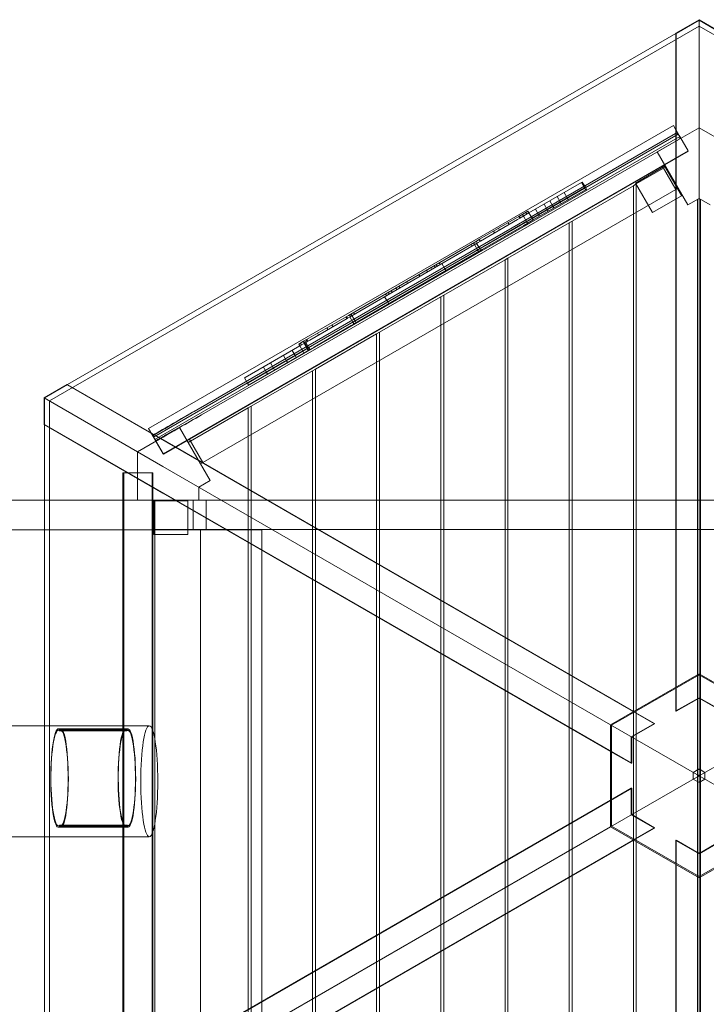
# Model space of a CAD drawing. Units: millimetres. Extents: x -12230 to 8113, y -5653 to 5886.
# Drawn here: x -4383 to -3374, y -167 to 1279 of the extents above; entities that cross this region are included whole.
import ezdxf

# ---------------------------------------------------------------- set-up
doc = ezdxf.new("R2010")
doc.units = ezdxf.units.MM

# ---------------------------------------------------------------- blocks, each defined once
blk = doc.blocks.new('A$C07b2561e')
at = {"color": 0, "linetype": 'Continuous', "lineweight": 0}
for p, q in [((-17794.7, 9912.5), (-17760.8, 9932)), ((-17794.7, 9911.8), (-17760.8, 9931.3)), ((-17760.8, 9931.3), (-17794.3, 9912)), ((-17760.8, 9932), (-17726.9, 9912.5)), ((-17760.8, 9932), (-17760.8, 9932)), ((-17760.8, 9773.3), (-17760.8, 9932)), ((-17760.8, 9931.3), (-17760.8, 9932)), ((-17760.8, 9931.3), (-17726.9, 9911.8)), ((-17727.3, 9912), (-17760.8, 9931.3)), ((-17760.8, 9931.3), (-17760.8, 9931.3)), ((-17760.8, 9922.7), (-18714.6, 9372)), ((-18688.2, 9395.9), (-17794.7, 9911.8)), ((-17794.7, 9912.5), (-17794.7, 9753.7)), ((-17794.3, 9912), (-17794.7, 9912.5)), ((-17794.3, 8916), (-17794.3, 9912)), ((-16807, 9372), (-17760.8, 9922.7)), ((-18569.2, 9331.4), (-17798.4, 9776.4)), ((-18569.1, 9331.5), (-17798.3, 9776.5)), ((-18496.5, 9360.1), (-17795.3, 9765)), ((-17822.3, 9737.8), (-17760.8, 9773.3)), ((-17791.2, 9763.9), (-17798.4, 9776.4)), ((-17776.6, 9738.9), (-17798.3, 9776.5)), ((-17760.8, 9773.3), (-17699.4, 9737.8)), ((-17760.8, 9730.3), (-17760.8, 9773.3)), ((-18561.9, 9318.9), (-17791.2, 9763.9)), ((-17789.2, 9760.4), (-18559.9, 9315.4)), ((-17790.3, 9756.3), (-18491.5, 9351.5)), ((-17794.7, 9753.7), (-17794.7, 9710.7)), ((-17791.2, 9763.9), (-17789.2, 9760.4)), ((-17776.9, 9739.2), (-17789.2, 9760.4)), ((-18547.7, 9294.2), (-17776.9, 9739.2)), ((-18547.3, 9293.9), (-17776.6, 9738.9)), ((-17802.2, 9703), (-17822.3, 9737.8)), ((-17760.8, 8971.3), (-17760.8, 9730.3)), ((-17854, 9692.1), (-17810.6, 9717.2)), ((-17853, 9690.7), (-17809.6, 9715.7)), ((-17815, 9717.2), (-17795, 9682.6)), ((-17810.6, 9717.2), (-17811.3, 9716.8)), ((-17811.3, 9716.8), (-17786.3, 9673.5)), ((-17785.6, 9673.9), (-17810.6, 9717.2)), ((-17810.6, 9717.2), (-17785.6, 9673.9)), ((-17794.7, 9710.7), (-17794.7, 8951.8)), ((-18010.5, 9648.1), (-17933.6, 9692.7)), ((-17933.6, 9692.7), (-17932.2, 9693.6)), ((-17929.1, 9684.9), (-17933.6, 9692.7)), ((-17927.6, 9685.8), (-17932.2, 9693.6)), ((-17854, 9692.1), (-17829, 9648.8)), ((-17777.3, 9659.9), (-17802.2, 9703)), ((-17791.6, 9684.6), (-18493, 9279.6)), ((-17929.1, 9684.9), (-18006, 9640.3)), ((-17929.1, 9684.9), (-18006, 9640.3)), ((-18004.5, 9637.8), (-17927.6, 9682.3)), ((-17954.4, 9670.3), (-17958.9, 9678.1)), ((-17947.2, 9636.3), (-17857.2, 9688.2)), ((-17927.6, 9685.8), (-17929.1, 9684.9)), ((-17927.6, 9685.8), (-17929.1, 9684.9)), ((-17927.6, 9682.3), (-17929.1, 9684.9)), ((-17926.1, 9683.2), (-17927.6, 9685.8)), ((-17927.6, 9682.3), (-17926.1, 9683.2)), ((-17853, 9690.7), (-17857.2, 9688.2)), ((-17857.2, 9688.2), (-17857.2, 7954.5)), ((-17853, 7952), (-17853, 9690.7)), ((-17975.4, 9658.1), (-17979.9, 9665.9)), ((-17964.6, 9664.3), (-17969.2, 9672.1)), ((-17963.1, 9661.7), (-17964.6, 9664.3)), ((-17952.9, 9667.7), (-17954.4, 9670.3)), ((-17785.6, 9673.9), (-17829, 9648.8)), ((-17786.3, 9673.5), (-17785.6, 9673.9)), ((-17760.8, 9669.4), (-17777.3, 9659.9)), ((-17763, 9668.2), (-17763, 7974.5)), ((-17744.4, 9659.9), (-17760.8, 9669.4)), ((-17758.7, 9668.2), (-17758.7, 7974.5)), ((-18012, 9650.7), (-18019.5, 9646.4)), ((-18013.7, 9646.3), (-18015.2, 9648.9)), ((-18010.5, 9648.1), (-18012, 9650.7)), ((-17996.5, 9645.8), (-18001, 9653.6)), ((-17983.8, 9653.2), (-17988.3, 9661)), ((-17982.3, 9650.6), (-17983.8, 9653.2)), ((-17973.9, 9655.5), (-17975.4, 9658.1)), ((-18028.9, 9640.9), (-18083.3, 9609.4)), ((-18081.8, 9606.8), (-18027.4, 9638.3)), ((-18081.8, 9606.8), (-18027.4, 9638.3)), ((-18025.5, 9642.9), (-18028.9, 9640.9)), ((-18027.4, 9638.3), (-18024, 9640.3)), ((-18027.4, 9638.3), (-18024, 9640.3)), ((-18019.7, 9646.2), (-18025.5, 9642.9)), ((-18025.4, 9643), (-18023.9, 9640.4)), ((-18023.2, 9640.8), (-18024.7, 9643.4)), ((-18024, 9640.3), (-18018.2, 9643.7)), ((-18024, 9640.3), (-18018.2, 9643.7)), ((-18018.5, 9643.5), (-18020, 9646.1)), ((-18019.7, 9646.2), (-18019.5, 9646.4)), ((-18013.7, 9635.9), (-18019.5, 9632.5)), ((-18013.7, 9635.9), (-18019.5, 9632.5)), ((-18014, 9635.7), (-18018.5, 9643.5)), ((-18018, 9643.8), (-18018.2, 9643.7)), ((-18018, 9643.8), (-18018.2, 9643.7)), ((-18018, 9643.8), (-18010.5, 9648.1)), ((-18018, 9643.8), (-18010.5, 9648.1)), ((-18012.5, 9633.1), (-18014, 9635.7)), ((-18013.7, 9635.9), (-18013.5, 9636)), ((-18013.7, 9635.9), (-18013.5, 9636)), ((-18006, 9640.3), (-18013.5, 9636)), ((-18006, 9640.3), (-18013.5, 9636)), ((-18011.9, 9633.4), (-18004.5, 9637.8)), ((-18006, 9640.3), (-18010.5, 9648.1)), ((-18004.5, 9637.8), (-18006, 9640.3)), ((-17995, 9643.2), (-17996.5, 9645.8)), ((-17947.2, 9636.3), (-17951.5, 9633.8)), ((-17947.2, 8006.4), (-17947.2, 9636.3)), ((-18022.9, 9630.5), (-18077.3, 9599)), ((-18022.9, 9630.5), (-18077.3, 9599)), ((-18075.7, 9596.4), (-18021.4, 9627.9)), ((-18061, 9618.8), (-18062.6, 9621.4)), ((-18053.6, 9623.1), (-18055.1, 9625.7)), ((-18041.5, 9581.8), (-17951.5, 9633.8)), ((-18039.7, 9631.2), (-18041.2, 9633.8)), ((-18039.7, 9631.2), (-18041.2, 9633.8)), ((-18039.6, 9631.2), (-18041.1, 9633.8)), ((-18019.5, 9632.5), (-18022.9, 9630.5)), ((-18019.5, 9632.5), (-18022.9, 9630.5)), ((-18021.4, 9627.9), (-18018, 9629.9)), ((-18018, 9629.9), (-18012.2, 9633.3)), ((-18011.9, 9633.4), (-18012.2, 9633.3)), ((-17951.5, 9633.8), (-17951.5, 8008.9)), ((-18086.8, 9607.4), (-18275.7, 9497.7)), ((-18086.8, 9603.9), (-18088.3, 9606.5)), ((-18086.8, 9607.4), (-18083.3, 9609.4)), ((-18081.8, 9606.8), (-18085.2, 9604.8)), ((-18081.8, 9606.8), (-18085.2, 9604.8)), ((-18082.3, 9606.5), (-18083.8, 9609.1)), ((-18081.6, 9606.9), (-18083.1, 9609.5)), ((-18274.2, 9495.1), (-18085.2, 9604.8)), ((-18274.2, 9495.1), (-18085.2, 9604.8)), ((-18080.7, 9597), (-18269.7, 9487.3)), ((-18080.7, 9597), (-18269.7, 9487.3)), ((-18268.2, 9484.8), (-18079.2, 9594.4)), ((-18094.2, 9599.5), (-18095.8, 9602.1)), ((-18090.5, 9601.7), (-18092, 9604.3)), ((-18092, 9604.3), (-18090.5, 9601.7)), ((-18090.5, 9601.7), (-18092, 9604.3)), ((-18086, 9593.9), (-18090.5, 9601.7)), ((-18082.9, 9595.7), (-18087.5, 9603.5)), ((-18084.5, 9591.3), (-18086, 9593.9)), ((-18081.4, 9593.1), (-18082.9, 9595.7)), ((-18080.7, 9597), (-18077.3, 9599)), ((-18080.7, 9597), (-18077.3, 9599)), ((-18075.7, 9596.4), (-18079.2, 9594.4)), ((-18135.7, 9527.4), (-18045.7, 9579.4)), ((-18041.5, 9581.8), (-18045.7, 9579.4)), ((-18045.7, 9579.4), (-18045.7, 8063.3)), ((-18041.5, 8060.8), (-18041.5, 9581.8)), ((-18159.4, 9561.8), (-18160.9, 9564.4)), ((-18159.4, 9561.7), (-18160.9, 9564.3)), ((-18159.4, 9561.7), (-18160.9, 9564.3)), ((-18152.5, 9565.8), (-18154, 9568.3)), ((-18148.2, 9568.3), (-18149.7, 9570.9)), ((-18145.4, 9569.9), (-18146.9, 9572.5)), ((-18142.6, 9574.9), (-18141.1, 9572.3)), ((-18134.1, 9566), (-18138.6, 9573.8)), ((-18132.6, 9563.4), (-18134.1, 9566)), ((-18188.8, 9544.7), (-18190.3, 9547.3)), ((-18170.7, 9555.2), (-18172.2, 9557.8)), ((-18211.3, 9531.6), (-18212.8, 9534.2)), ((-18204.6, 9535.5), (-18206.1, 9538.1)), ((-18200.1, 9538.2), (-18201.6, 9540.8)), ((-18200.1, 9538.1), (-18201.6, 9540.7)), ((-18200, 9538.2), (-18201.5, 9540.8)), ((-18230, 9473), (-18140, 9525)), ((-18218, 9517.4), (-18222.5, 9525.1)), ((-18219.9, 9526.7), (-18221.4, 9529.3)), ((-18215.7, 9529.1), (-18217.2, 9531.7)), ((-18135.7, 9527.4), (-18140, 9525)), ((-18140, 9525), (-18140, 8117.7)), ((-18135.7, 8115.3), (-18135.7, 9527.4)), ((-18216.5, 9514.8), (-18218, 9517.4)), ((-18279.2, 9495.7), (-18333.7, 9464.1)), ((-18332.2, 9461.5), (-18277.7, 9493.1)), ((-18332.2, 9461.5), (-18277.7, 9493.1)), ((-18277.9, 9493), (-18279.4, 9495.6)), ((-18279.2, 9495.7), (-18275.7, 9497.7)), ((-18277.1, 9493.4), (-18278.7, 9496)), ((-18274.2, 9495.1), (-18277.7, 9493.1)), ((-18274.2, 9495.1), (-18277.7, 9493.1)), ((-18272.7, 9496), (-18274.2, 9498.6)), ((-18269.1, 9487.7), (-18273.6, 9495.5)), ((-18270.5, 9497.3), (-18272, 9499.9)), ((-18270.5, 9497.3), (-18272, 9499.9)), ((-18270.5, 9497.3), (-18272, 9499.9)), ((-18266, 9489.5), (-18270.5, 9497.3)), ((-18266.8, 9499.4), (-18268.3, 9502)), ((-18264.5, 9486.9), (-18266, 9489.5)), ((-18273.2, 9485.3), (-18327.7, 9453.7)), ((-18273.2, 9485.3), (-18327.7, 9453.7)), ((-18326.2, 9451.1), (-18271.7, 9482.7)), ((-18305.8, 9476.8), (-18307.3, 9479.4)), ((-18298.4, 9481.1), (-18299.9, 9483.7)), ((-18273.2, 9485.3), (-18269.7, 9487.3)), ((-18273.2, 9485.3), (-18269.7, 9487.3)), ((-18268.2, 9484.8), (-18271.7, 9482.7)), ((-18267.6, 9485.1), (-18269.1, 9487.7)), ((-18337, 9462.2), (-18341.4, 9459.6)), ((-18338.3, 9458), (-18339.8, 9460.6)), ((-18336.3, 9459.1), (-18337.8, 9461.7)), ((-18333.7, 9464.1), (-18337, 9462.2)), ((-18335, 9459.9), (-18336.5, 9462.5)), ((-18335.5, 9459.6), (-18332.2, 9461.5)), ((-18335.5, 9459.6), (-18332.2, 9461.5)), ((-18324.2, 9418.6), (-18234.2, 9470.6)), ((-18319.8, 9468.7), (-18321.3, 9471.3)), ((-18319.8, 9468.7), (-18321.3, 9471.3)), ((-18319.8, 9468.7), (-18321.3, 9471.3)), ((-18230, 9473), (-18234.2, 9470.6)), ((-18234.2, 9470.6), (-18234.2, 8172.1)), ((-18230, 8169.7), (-18230, 9473)), ((-18427.5, 9406.2), (-18347.2, 9452.8)), ((-18353.9, 9438.5), (-18358.4, 9446.3)), ((-18341.4, 9459.6), (-18348.7, 9455.4)), ((-18347.2, 9452.8), (-18348.7, 9455.4)), ((-18347.2, 9452.8), (-18339.9, 9457)), ((-18347.2, 9452.8), (-18339.9, 9457)), ((-18342.7, 9445), (-18347.2, 9452.8)), ((-18346.3, 9456.8), (-18344.8, 9454.2)), ((-18344.8, 9454.2), (-18346.3, 9456.8)), ((-18335.4, 9449.3), (-18342.7, 9445)), ((-18335.4, 9449.3), (-18342.7, 9445)), ((-18340.8, 9456.5), (-18342.3, 9459.1)), ((-18339.9, 9457), (-18341.4, 9459.6)), ((-18341.2, 9442.4), (-18333.9, 9446.7)), ((-18336.3, 9448.7), (-18340.8, 9456.5)), ((-18339.9, 9457), (-18335.5, 9459.6)), ((-18339.9, 9457), (-18335.5, 9459.6)), ((-18335.4, 9449.3), (-18339.9, 9457)), ((-18333.7, 9450.2), (-18338.3, 9458)), ((-18334.8, 9446.1), (-18336.3, 9448.7)), ((-18331, 9451.8), (-18335.4, 9449.3)), ((-18331, 9451.8), (-18335.4, 9449.3)), ((-18333.9, 9446.7), (-18335.4, 9449.3)), ((-18333.9, 9446.7), (-18329.5, 9449.2)), ((-18332.2, 9447.6), (-18333.7, 9450.2)), ((-18327.7, 9453.7), (-18331, 9451.8)), ((-18327.7, 9453.7), (-18331, 9451.8)), ((-18329.5, 9449.2), (-18326.2, 9451.1)), ((-18342.7, 9445), (-18423, 9398.4)), ((-18342.7, 9445), (-18423, 9398.4)), ((-18421.5, 9395.8), (-18341.2, 9442.4)), ((-18366.7, 9431.1), (-18371.2, 9438.9)), ((-18352.4, 9435.9), (-18353.9, 9438.5)), ((-18341.2, 9442.4), (-18342.7, 9445)), ((-18396.1, 9414), (-18400.6, 9421.8)), ((-18385.8, 9420), (-18390.3, 9427.8)), ((-18384.3, 9417.4), (-18385.8, 9420)), ((-18365.2, 9428.5), (-18366.7, 9431.1)), ((-18324.2, 9418.6), (-18328.5, 9416.1)), ((-18324.2, 8224.1), (-18324.2, 9418.6)), ((-18428.3, 9405.8), (-18427.5, 9406.2)), ((-18423.8, 9398), (-18428.3, 9405.8)), ((-18418.5, 9364.2), (-18328.5, 9416.1)), ((-18394.6, 9411.4), (-18396.1, 9414)), ((-18328.5, 9416.1), (-18328.5, 8226.5)), ((-18722.7, 9376.7), (-18688.8, 9396.3)), ((-18722.1, 9376.3), (-18688.2, 9395.9)), ((-18688.6, 9395.7), (-18722.1, 9376.3)), ((-18688.8, 9396.3), (-18551.4, 9316.9)), ((-18688.8, 9396.3), (-18688.6, 9395.7)), ((-17826, 8897.7), (-18688.6, 9395.7)), ((-18423, 9398.4), (-18423.8, 9398)), ((-18423, 9398.4), (-18423.8, 9398)), ((-18422.3, 9395.4), (-18423.8, 9398)), ((-18422.3, 9395.4), (-18421.5, 9395.8)), ((-18722.7, 9376.7), (-18722.7, 9376.7)), ((-18722.7, 9337.6), (-18722.7, 9376.7)), ((-18585.3, 9297.3), (-18722.7, 9376.7)), ((-18722.1, 9376.3), (-18722.7, 9376.7)), ((-18722.1, 9337.2), (-18722.1, 9376.3)), ((-18722.1, 9376.3), (-18722.1, 9376.3)), ((-18722.1, 9376.3), (-18722.1, 9337.6)), ((-18714.6, 9372), (-18714.6, 8270.7)), ((-18511, 9310.7), (-18422.8, 9361.7)), ((-18418.5, 9364.2), (-18422.8, 9361.7)), ((-18422.8, 9361.7), (-18422.8, 8281)), ((-18418.5, 8278.5), (-18418.5, 9364.2)), ((-18722.7, 9337.6), (-18585.3, 9258.2)), ((-18722.1, 9337.6), (-18722.7, 9337.6)), ((-17859.6, 8839.6), (-18722.1, 9337.6)), ((-18722.1, 8305.5), (-18722.1, 9337.2)), ((-18585.3, 9297.3), (-18523.8, 9332.8)), ((-18561.9, 9318.9), (-18569.2, 9331.4)), ((-18547.3, 9293.9), (-18569.1, 9331.5)), ((-18523.8, 9332.8), (-18503.7, 9298)), ((-18559.9, 9315.4), (-18561.9, 9318.9)), ((-18551.4, 9316.9), (-18514.1, 9295.4)), ((-18489.6, 9281.6), (-18509.6, 9316.2)), ((-18547.7, 9294.2), (-18559.9, 9315.4)), ((-18585.3, 9226.3), (-18585.3, 9297.3)), ((-18548, 9275.8), (-18585.3, 9297.3)), ((-18514.1, 9295.4), (-17856.8, 8915.9)), ((-18503.7, 9298), (-18478.8, 9254.9)), ((-17890.7, 8896.3), (-18548, 9275.8)), ((-18606.8, 8376.3), (-18606.8, 9266.3)), ((-18563.8, 9266.3), (-18606.8, 9266.3)), ((-18605.7, 8376.3), (-18605.7, 9266.3)), ((-18562.7, 9266.3), (-18605.7, 9266.3)), ((-18585.3, 9258.2), (-18548, 9236.7)), ((-18563.8, 8376.3), (-18563.8, 9266.3)), ((-18562.7, 8376.3), (-18562.7, 9266.3)), ((-18478.8, 9254.9), (-18495.3, 9245.4)), ((-18495.3, 9245.4), (-18495.3, 9226.3)), ((-18548, 9236.7), (-17890.7, 8857.2)), ((-18722.1, 9226.3), (-20292.8, 9226.3)), ((-18585.3, 9226.3), (-18722.1, 9226.3)), ((-18545, 9226.3), (-18585.3, 9226.3)), ((-18511.5, 9226.1), (-18561.5, 9226.1)), ((-18561.5, 9226.1), (-18561.5, 9225.3)), ((-18561.5, 9176), (-18561.5, 9226.1)), ((-18561.5, 9226.1), (-18511.5, 9226.1)), ((-18561.5, 9225.3), (-18511.5, 9225.3)), ((-18559.8, 8416.3), (-18559.8, 9226.3)), ((-18559.8, 9183.3), (-18559.8, 9226.3)), ((-18495.3, 9226.3), (-18545, 9226.3)), ((-18511.5, 9225.3), (-18511.5, 9226.1)), ((-18511.5, 9226.1), (-18511.5, 9176)), ((-18503.5, 9182.8), (-18503.5, 9226.3)), ((-18484.4, 9226.3), (-18495.3, 9226.3)), ((-18484.4, 9182.8), (-18484.4, 9226.3)), ((-18484.4, 9226.3), (-17026.4, 9226.3)), ((-20384.7, 9182.8), (-18722.1, 9182.8)), ((-18722.1, 9182.8), (-18503.5, 9182.8)), ((-18561.5, 9176), (-18511.5, 9176)), ((-18559.8, 9183.3), (-17049.4, 9183.3)), ((-18503.5, 9182.8), (-18484.4, 9182.8)), ((-18402.8, 9182.4), (-18492.8, 9182.4)), ((-18492.8, 8459.4), (-18492.8, 9182.4)), ((-18402.8, 8459.4), (-18402.8, 9182.4)), ((-17890.7, 8896.3), (-17760.8, 8971.3)), ((-17889.2, 8895.5), (-17760.8, 8969.6)), ((-17760.8, 8971.3), (-17760.8, 8821.3)), ((-17760.8, 8971.3), (-17630.9, 8896.3)), ((-17760.8, 8971.3), (-17760.8, 8821.3)), ((-17760.8, 8969.6), (-17632.4, 8895.5)), ((-17794.7, 8951.8), (-17794.7, 8916.5)), ((-17760.8, 8936), (-17794.7, 8916.5)), ((-17794.3, 8916), (-17760.8, 8935.3)), ((-17726.9, 8916.5), (-17760.8, 8936)), ((-17760.8, 8935.3), (-17727.3, 8916)), ((-17856.8, 8915.9), (-17826.3, 8898.3)), ((-17794.7, 8916.5), (-17794.3, 8916)), ((-17890.7, 8896.3), (-17760.8, 8821.3)), ((-17890.7, 8896.3), (-17760.8, 8821.3)), ((-17890.7, 8746.3), (-17890.7, 8896.3)), ((-17826.3, 8898.3), (-17860.2, 8878.7)), ((-17859.6, 8878.3), (-17826, 8897.7)), ((-17826, 8897.7), (-17826.3, 8898.3)), ((-17630.9, 8896.3), (-17760.8, 8821.3)), ((-17630.9, 8896.3), (-17760.8, 8821.3)), ((-18832.3, 8894.8), (-18722.1, 8894.8)), ((-18722.1, 8894.8), (-18568.1, 8894.8)), ((-18701.6, 8890.2), (-18602.8, 8890.2)), ((-18701.6, 8888.2), (-18602.8, 8888.2)), ((-18699.8, 8889.3), (-18601, 8889.3)), ((-18699.8, 8887.3), (-18601, 8887.3)), ((-18698.2, 8890.2), (-18599.3, 8890.2)), ((-18698.2, 8888.2), (-18599.3, 8888.2)), ((-17889.2, 8747.2), (-17889.2, 8895.5)), ((-17860.2, 8878.7), (-17860.2, 8839.6)), ((-17859.6, 8839.6), (-17859.6, 8878.3)), ((-17890.7, 8857.2), (-17860.2, 8839.6)), ((-17860.2, 8839.6), (-17859.6, 8839.6)), ((-17769.5, 8826.3), (-17760.8, 8831.3)), ((-17769.5, 8816.3), (-17769.5, 8826.3)), ((-17760.8, 8831.3), (-17752.2, 8826.3)), ((-17752.2, 8826.3), (-17752.2, 8816.3)), ((-17890.7, 8746.3), (-17760.8, 8821.3)), ((-17890.7, 8746.3), (-17760.8, 8821.3)), ((-17760.8, 8811.3), (-17769.5, 8816.3)), ((-17760.8, 8822.7), (-17762, 8822)), ((-17762, 8822), (-17762, 8820.7)), ((-17762, 8820.7), (-17760.8, 8820)), ((-17759.7, 8822), (-17760.8, 8822.7)), ((-17630.9, 8746.3), (-17760.8, 8821.3)), ((-17760.8, 8671.3), (-17760.8, 8821.3)), ((-17630.9, 8746.3), (-17760.8, 8821.3)), ((-17760.8, 8671.3), (-17760.8, 8821.3)), ((-17760.8, 8820), (-17759.7, 8820.7)), ((-17752.2, 8816.3), (-17760.8, 8811.3)), ((-17759.7, 8820.7), (-17759.7, 8822)), ((-17859.6, 8803), (-18722.1, 8305)), ((-17890.7, 8785.5), (-17860.2, 8803.1)), ((-17859.6, 8803), (-17860.2, 8803.1)), ((-17860.2, 8803.1), (-17860.2, 8764)), ((-17859.6, 8764.3), (-17859.6, 8803)), ((-18548, 8406), (-17890.7, 8785.5)), ((-17860.2, 8764), (-17826.3, 8744.4)), ((-17826, 8745), (-17859.6, 8764.3)), ((-18701.5, 8747.6), (-18602.6, 8747.6)), ((-18701.5, 8745.6), (-18602.6, 8745.6)), ((-18699.6, 8748.6), (-18600.7, 8748.6)), ((-18699.6, 8746.6), (-18600.7, 8746.6)), ((-18698, 8747.9), (-18599.2, 8747.9)), ((-18698, 8745.9), (-18599.2, 8745.9)), ((-17826, 8745), (-18688.6, 8247)), ((-17890.7, 8746.3), (-18548, 8366.9)), ((-17760.8, 8671.3), (-17890.7, 8746.3)), ((-17760.8, 8673.1), (-17889.2, 8747.2)), ((-17856.8, 8726.8), (-17826.3, 8744.4)), ((-17826.3, 8744.4), (-17826, 8745)), ((-17632.4, 8747.2), (-17760.8, 8673.1)), ((-17630.9, 8746.3), (-17760.8, 8671.3)), ((-18832.3, 8731.8), (-18722.1, 8731.8)), ((-18722.1, 8731.8), (-18568.1, 8731.8)), ((-18514.1, 8347.3), (-17856.8, 8726.8)), ((-17794.3, 8726.7), (-17794.7, 8726.2)), ((-17794.7, 8726.2), (-17760.8, 8706.7)), ((-17794.7, 8690.9), (-17794.7, 8726.2)), ((-17760.8, 8707.3), (-17794.3, 8726.7)), ((-17794.3, 8726.7), (-17794.3, 7730.7)), ((-17727.3, 8726.7), (-17760.8, 8707.3)), ((-17760.8, 8706.7), (-17726.9, 8726.2)), ((-17794.7, 7932), (-17794.7, 8690.9)), ((-17760.8, 8671.3), (-17760.8, 7912.4))]:
    blk.add_line(p, q, dxfattribs=at)
for centre, start, end in [((-17794, 9761.4), 40.5325, 109.4675), ((-17792.7, 9759.2), 310.5325, 19.4675), ((-18558.4, 9320.1), 157.8085, 199.4675), ((-18557.1, 9317.8), 220.5325, 262.1915)]:
    blk.add_arc(centre, 3.75, start, end, dxfattribs=at)
at = {"color": 0, "linetype": 'Continuous', "lineweight": 0, "extrusion": (0, 0, -1)}
for centre, major_axis, ratio, start_param, end_param in [((-18563.1, 9321.6), (1388.8, 801.8), 0, -1.569149, -1.522785), ((-18701.6, 8816.6), (0, 73.6), 0.153097, -1.579018, 0.15494), ((-18698.2, 8817), (0, 73.1), 0.153097, -0.151617, 1.578624), ((-18602.8, 8816.6), (0, 73.6), 0.153097, -1.579018, 0.15494), ((-18602.8, 8816.6), (0, 71.6), 0.153097, -1.578341, 0.159254), ((-18599.3, 8817), (0, 73.1), 0.153097, -0.151617, 1.578624), ((-18599.3, 8817), (0, 71.1), 0.153097, -0.155962, 1.578369), ((-18701.5, 8820.2), (0, -74.6), 0.153097, -0.166722, 1.514134), ((-18698, 8818.3), (0, -72.4), 0.153097, -1.54479, 0.137229), ((-18602.6, 8820.2), (0, -74.6), 0.153097, -0.166722, 1.514134), ((-18602.6, 8820.2), (0, -72.6), 0.153097, -0.170943, 1.513467), ((-18599.2, 8818.3), (0, -70.4), 0.153097, -1.544532, 0.141579), ((-18599.2, 8818.3), (0, -72.4), 0.153097, -1.54479, 0.137229)]:
    blk.add_ellipse(centre, major_axis=major_axis, ratio=ratio, start_param=start_param, end_param=end_param, dxfattribs=at)
at = {"color": 0, "linetype": 'Continuous', "lineweight": 0}
for centre, major_axis, ratio, start_param, end_param in [((-18558.1, 9313), (-1388.8, -801.8), 0, -1.618808, -1.572444), ((-18701.6, 8816.6), (0, 71.6), 0.153097, -0.159254, 1.578341), ((-18698.2, 8817), (0, 71.1), 0.153097, -1.578369, 0.155962), ((-18701.5, 8820.2), (0, -72.6), 0.153097, -1.513467, 0.170943), ((-18698, 8818.3), (0, -70.4), 0.153097, -0.141579, 1.544532)]:
    blk.add_ellipse(centre, major_axis=major_axis, ratio=ratio, start_param=start_param, end_param=end_param, dxfattribs=at)
at = {"color": 0, "linetype": 'Continuous', "lineweight": 0, "extrusion": (0, 0, -1)}
blk.add_ellipse((-18568.1, 8813.3), major_axis=(0, -81.5), ratio=0.153097, dxfattribs=at)
at = {"color": 0, "linetype": 'Continuous', "lineweight": 0}
for points, knots in [([(-18561.9, 9321.5), (-18561.3, 9321.9), (-18560.7, 9322.2), (-18558.5, 9323.5), (-18556.8, 9324.5), (-18551.9, 9327.4), (-18548.6, 9329.3), (-18528.4, 9341.2), (-18512.3, 9351), (-18496.5, 9360.1)], [-72.629407, -72.629407, -72.629407, -72.629407, -70.815256, -70.815256, -65.40689, -65.40689, -54.816081, -54.816081, 0, 0, 0, 0]), ([(-18491.5, 9351.5), (-18502.8, 9345), (-18514.1, 9338.7), (-18530.8, 9329.3), (-18535.4, 9326.7), (-18542.6, 9322.7), (-18545.1, 9321.3), (-18549.8, 9318.6), (-18552, 9317.3), (-18555.3, 9315.4), (-18556.5, 9314.8), (-18557.6, 9314.1)], [-78.928519, -78.928519, -78.928519, -78.928519, -37.635953, -37.635953, -21.5507, -21.5507, -12.901837, -12.901837, -5.316152, -5.316152, -1.39451, -1.39451, -1.39451, -1.39451]), ([(-18561.9, 9321.5), (-18561.8, 9321.8), (-18561.6, 9322), (-18561.4, 9322.4), (-18561.2, 9322.6), (-18561.1, 9322.7), (-18561, 9322.8), (-18560.9, 9322.9), (-18560.8, 9323), (-18560.8, 9323)], [2.996877, 2.996877, 2.996877, 2.996877, 3.95939, 3.95939, 4.919758, 4.919758, 5.44022, 5.44022, 6.053017, 6.053017, 6.053017, 6.053017]), ([(-18555.8, 9314.3), (-18555.8, 9314.3), (-18555.9, 9314.3), (-18556.1, 9314.2), (-18556.2, 9314.2), (-18556.7, 9314.1), (-18557.1, 9314.1), (-18557.6, 9314.1)], [0, 0, 0, 0, 0.246965, 0.246965, 0.656383, 0.656383, 1.309336, 1.309336, 1.309336, 1.309336])]:
    blk.add_open_spline(points, degree=3, knots=knots, dxfattribs=at)

msp = doc.modelspace()

# ---------------------------------------------------------------- block references
msp.add_blockref('A$C07b2561e', (14375.6, -8652.8))

doc.saveas('drawing.dxf')
